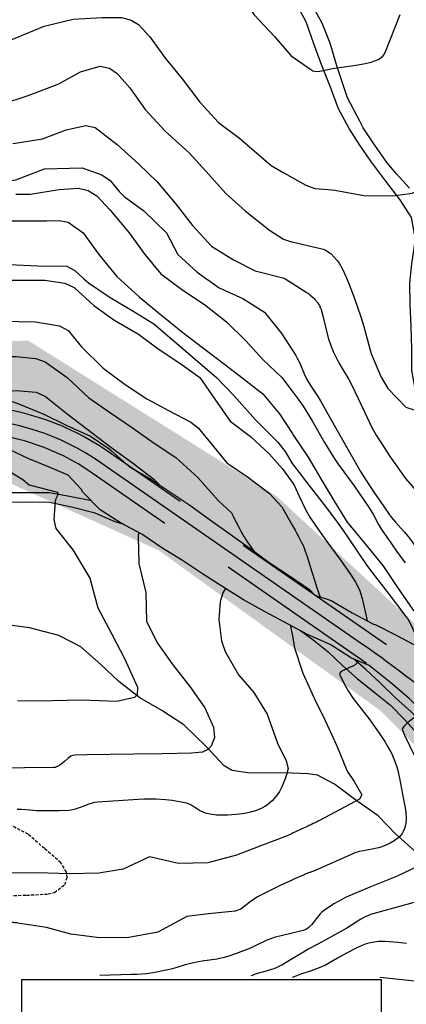
# Model space of a CAD drawing. Extents: x 295170 to 298298, y 6994718 to 6997569.
# Drawn here: x 296687 to 296847, y 6995849 to 6996256 of the extents above; entities that cross this region are included whole.
import ezdxf

# ---------------------------------------------------------------- set-up
doc = ezdxf.new("R2010")
doc.units = 0
doc.header["$LTSCALE"] = 5
doc.linetypes.add('DASHED', pattern=[19.05, 12.7, -6.35])
doc.linetypes.add('HIDDEN', pattern=[0.375, 0.25, -0.125])
for name, color, linetype in [('BASE-ACESSOS', 1, 'DASHED'), ('BASE-CAMINHO', 7, 'HIDDEN'), ('BASE-CURVAS', 42, 'CONTINUOUS'), ('BASE-RIOS', 4, 'CONTINUOUS'), ('BASE-TALUDE', 11, 'CONTINUOUS'), ('BASE-TEXTOS', 7, 'CONTINUOUS'), ('HATCH-RESERV', 141, 'CONTINUOUS')]:
    doc.layers.add(name, color=color, linetype=linetype)

msp = doc.modelspace()

# ---------------------------------------------------------------- hatches: boundary and pattern name
at = {"layer": 'HATCH-RESERV'}
msp.add_hatch(color=254, dxfattribs=at).paths.add_polyline_path([(297153.85, 6994841.71), (297119.58, 6994833.12), (297027.48, 6995254.16), (296995.36, 6995357.27), (296971.19, 6995480.17), (296943.35, 6995862.54), (296836.86, 6995969.93), (296744.77, 6996036.52), (296659.09, 6996075.19), (296492.03, 6996073.04), (296427.78, 6996073.04), (296399.94, 6996068.75), (296391.37, 6996107.41), (296299.27, 6996122.45), (296267.14, 6996120.3), (296142.92, 6996204.08), (296119.36, 6996252.63), (296110.79, 6996345), (296031.12, 6996553.8), (295919.74, 6996671.95), (295879.05, 6996718.35), (295861.91, 6996780.65), (295887.62, 6996789.24), (295900.47, 6996737.69), (295975.43, 6996662.5), (296050.39, 6996585.17), (296097.51, 6996482.05), (296148.92, 6996329.53), (296157.48, 6996245.75), (296238.87, 6996185.61), (296277.42, 6996157.68), (296382.37, 6996149.09), (296423.07, 6996127.61), (296480.9, 6996146.94), (296525.87, 6996138.35), (296543.01, 6996119.01), (296690.79, 6996123.31), (296793.6, 6996058.86), (296900.69, 6995960.05), (296915.68, 6995987.97), (296902.83, 6996091.09), (296889.98, 6996299.46), (296870.7, 6996540.05), (296827.87, 6996647.46), (296767.9, 6996707.61), (296752.9, 6996825.76), (296793.6, 6996830.06), (296832.15, 6996694.72), (296885.7, 6996619.54), (296911.4, 6996501.39), (296922.11, 6996335.98), (296937.1, 6996142.64), (296969.23, 6995912.79), (296999.21, 6995795.07), (297009.92, 6995674.77), (297020.63, 6995539.44), (297018.49, 6995438.47), (297080.6, 6995215.06)])

# ---------------------------------------------------------------- linework, layer by layer
at = {"layer": 'BASE-ACESSOS'}
for p, q in [((296831.9, 6996002.38), (296723.56, 6996077.54)), ((296825.63, 6995993.34), (296717.29, 6996068.5))]:
    msp.add_line(p, q, dxfattribs=at)
for points in [[(296848.59, 6996186.39), (296842.98, 6996192.44), (296839.32, 6996196.87), (296833.48, 6996205.08), (296829.44, 6996211.36), (296828.04, 6996214.09), (296822.86, 6996223.74), (296818.43, 6996236.95), (296815.71, 6996246.36), (296812.39, 6996254.69), (296808.28, 6996262.09), (296804.4, 6996270.45)], [(296866.66, 6996058.24), (296858.44, 6996075.25), (296854.99, 6996084.24), (296852.69, 6996093.23), (296851.02, 6996102.63), (296849.53, 6996110.9), (296849.53, 6996119.86), (296849.22, 6996129.23), (296848.77, 6996138.23), (296848.75, 6996147.23), (296849.53, 6996155.02), (296851.09, 6996165.24), (296849.45, 6996174.24), (296844.63, 6996181.6), (296838.72, 6996189.21), (296832.58, 6996197.53), (296828.06, 6996204.18), (296823.54, 6996211.06), (296819.12, 6996219.23), (296815.8, 6996228.14), (296812.24, 6996237.13), (296808.91, 6996246.13), (296805.76, 6996255.12), (296798.27, 6996269.06)], [(296716.91, 6996057.02), (296708.58, 6996058.67), (296699.53, 6996060.27), (296690.51, 6996060.32), (296681.48, 6996060.3), (296672.46, 6996060.16), (296663.48, 6996057.5), (296654.53, 6996052.55), (296646.56, 6996050.74), (296639.63, 6996047.62), (296630.59, 6996044.9), (296621.61, 6996041.75), (296613.9, 6996038.21), (296603.64, 6996036.85), (296594.56, 6996040.44), (296594.31, 6996041.09)], [(296730.49, 6996047.15), (296726.79, 6996048.3), (296718.43, 6996051.84), (296708.65, 6996054.34), (296699.59, 6996056.3), (296690.57, 6996056.47), (296681.55, 6996056.33), (296672.52, 6996056.19), (296663.56, 6996052.02), (296654.6, 6996048.22), (296646.87, 6996045.93), (296639.63, 6996043.77), (296630.65, 6996041.05), (296621.7, 6996035.98), (296614.42, 6996032.2), (296606.78, 6996028.11), (296599.34, 6996022.94), (296593.36, 6996016.84), (296591.03, 6996013)], [(296803.4, 6996003.33), (296808.75, 6995999.5), (296814.84, 6995994.54), (296820.94, 6995988.8), (296827.04, 6995983.42), (296833.74, 6995977.93), (296840.68, 6995972.5), (296846.55, 6995966.57), (296851.87, 6995960.64), (296856.6, 6995954.7), (296861.2, 6995948.75), (296866.79, 6995941.08), (296870.99, 6995933.86), (296876.05, 6995926), (296880.6, 6995919.63), (296884.84, 6995913.32), (296889.75, 6995907.08), (296895.2, 6995901.15), (296900.76, 6995895.21), (296907.53, 6995889.3), (296912.85, 6995883.37), (296915.58, 6995876.73)], [(296907.49, 6995895.86), (296900.73, 6995901.23), (296894.39, 6995906.55), (296888.46, 6995913.07), (296882.3, 6995922), (296877.96, 6995930.96), (296873.46, 6995938.05), (296867.68, 6995945.84), (296861.29, 6995954.77), (296854.9, 6995963.69), (296849.45, 6995969.63), (296842.74, 6995975.54), (296836.64, 6995981.46), (296830.35, 6995987.38), (296825.51, 6995991.5)]]:
    msp.add_lwpolyline(points, dxfattribs=at)
for centre, radius, start, end in [((296663.43, 6995990.86), 105.5, 55.2481, 88.9429), ((296663.43, 6995990.86), 94.5, 55.2481, 88.9429), ((296543.75, 6995587.05), 505.5, 43.4669, 55.2481), ((296543.75, 6995587.05), 494.5, 43.4669, 55.2481)]:
    msp.add_arc(centre, radius, start, end, dxfattribs=at)
at = {"layer": 'BASE-CAMINHO'}
msp.add_lwpolyline([(296681.03, 6995893.65), (296690.05, 6995893.85), (296699.07, 6995894.35), (296701.62, 6995895), (296705.92, 6995898.24), (296706.92, 6995901.17), (296706.59, 6995903.44), (296704.28, 6995907.24), (296697.45, 6995913.15), (296690.75, 6995919.07), (296683.59, 6995922.75)], dxfattribs=at)
at = {"layer": 'BASE-CURVAS'}
for points in [[(296734.77, 6996299.77), (296741.79, 6996296.94), (296745.21, 6996294.51), (296748.97, 6996290.01), (296751, 6996287.96), (296760.32, 6996280.91), (296771.08, 6996276.02), (296778.37, 6996267.34), (296784.33, 6996258.06), (296792.64, 6996249.08), (296799.44, 6996241.3), (296800, 6996240.9)], [(296800, 6996240.9), (296807.68, 6996235.39), (296808.61, 6996234.9), (296809.27, 6996234.72), (296810.67, 6996234.63), (296812.92, 6996235), (296815.98, 6996235.8), (296817.46, 6996236.07), (296825.52, 6996237.13), (296829.54, 6996237.81), (296832.65, 6996238.5), (296834.21, 6996238.99), (296835.66, 6996239.64), (296836.32, 6996240.03), (296837.46, 6996240.97), (296837.93, 6996241.53), (296838.45, 6996242.49), (296844.76, 6996258.25)], [(296534.89, 6996255.8), (296537.74, 6996245.34), (296541.55, 6996235.81), (296546.62, 6996224.36), (296548.49, 6996221.39), (296553.49, 6996216.4), (296562.51, 6996209.95), (296571.53, 6996204.81), (296580.54, 6996199.38), (296584.38, 6996197.84), (296592.55, 6996196.35), (296604.56, 6996195.07), (296616.56, 6996194.74), (296628.57, 6996192.38), (296640.58, 6996190.13), (296651.32, 6996188.66), (296661.59, 6996187.91), (296673.59, 6996187.95), (296685.59, 6996189.78), (296697.57, 6996194.32), (296713.05, 6996194.71)], [(296642.91, 6996234.91), (296652.44, 6996235.65), (296663.65, 6996239.7), (296673.42, 6996243.57), (296685.41, 6996248.41), (296697.4, 6996253.36), (296709.39, 6996256.28), (296721.39, 6996257.03), (296729.4, 6996256.94), (296733.39, 6996255.93), (296736.45, 6996254.13), (296741.1, 6996248.93), (296747.54, 6996239.95), (296754.47, 6996231.57), (296761.82, 6996221.99), (296769.52, 6996213.55), (296778.24, 6996207.03), (296791.38, 6996195.76), (296796.56, 6996192.66), (296800, 6996190.72)], [(296800, 6996190.72), (296805.6, 6996187.55), (296809.41, 6996186.29), (296814.89, 6996185.8), (296817.61, 6996185.48), (296829.62, 6996183.3), (296841.62, 6996183.15), (296849.68, 6996184.26), (296853.61, 6996186.07), (296858.74, 6996191.74), (296859.71, 6996195.27), (296860.03, 6996207.27), (296861.24, 6996219.86), (296860.12, 6996232.62), (296859.72, 6996239.18)], [(296642.48, 6996209.58), (296646.52, 6996209.59), (296654.57, 6996209.98), (296658.52, 6996210.95), (296669, 6996215.72), (296679.49, 6996220.97), (296691.18, 6996224.78), (296703.47, 6996229.56), (296712.46, 6996234.45), (296720.58, 6996236.82), (296724.45, 6996235.98), (296727.62, 6996233.76), (296732.88, 6996227.91), (296739.2, 6996218.92), (296747.45, 6996209.95), (296757.32, 6996200.97), (296765.57, 6996192), (296772.61, 6996184.15), (296780.49, 6996177.04), (296790.66, 6996169.03), (296796.47, 6996165.33), (296799.67, 6996164.19), (296800, 6996164.12)], [(296521.52, 6996230.43), (296521.59, 6996230.29), (296526.53, 6996221.31), (296531.33, 6996215.02), (296539.33, 6996206.57), (296543.71, 6996203.38), (296550.54, 6996199.53), (296562.55, 6996195.43), (296574.57, 6996191.86), (296585.68, 6996188.48), (296595.59, 6996185.62), (296607.6, 6996183.2), (296619.61, 6996180.17), (296631.62, 6996177.21), (296643.63, 6996174.12), (296655.63, 6996173.14), (296667.64, 6996172.87), (296679.64, 6996172.85), (296698.51, 6996172.9)], [(296684.46, 6996204.86), (296685.54, 6996204.97), (296696.64, 6996206.8), (296706.53, 6996210.43), (296714.68, 6996212.28), (296718.53, 6996211.42), (296727.55, 6996204.49), (296736.57, 6996196.35), (296744.15, 6996188.93), (296751.62, 6996180.19), (296758.73, 6996170.97), (296766.68, 6996162.3), (296775.69, 6996156.68), (296784.71, 6996152.21), (296796.72, 6996149.06), (296800, 6996147)], [(296516.46, 6996200.52), (296524.88, 6996194.3), (296535.58, 6996188.51), (296544.59, 6996183.74), (296553.61, 6996178.3), (296562.63, 6996171.25), (296570.51, 6996164.43), (296580.5, 6996155.46), (296589.7, 6996150.33), (296601.71, 6996147.42), (296613.71, 6996145.59), (296625.73, 6996140.59), (296634.75, 6996134.97), (296645.14, 6996131.64), (296655.76, 6996131.25), (296667.76, 6996131.29), (296679.76, 6996131.32), (296693.75, 6996131.05)], [(296713.05, 6996194.71), (296721.22, 6996191.87), (296724.66, 6996189.5), (296728.38, 6996184.92), (296730.43, 6996182.89), (296738.67, 6996176.92), (296748, 6996167.94), (296752.7, 6996158.96), (296760.71, 6996151.66), (296769.73, 6996145.14), (296779.52, 6996140.67), (296788.54, 6996135.06), (296795.77, 6996126.08), (296800, 6996119.5)], [(296685.64, 6996183.88), (296691.61, 6996183.92), (296703.6, 6996185.76), (296711.64, 6996186.41), (296715.6, 6996185.43), (296719.1, 6996183.21), (296724.63, 6996177.3), (296732.52, 6996167.9), (296739.02, 6996158.92), (296745.71, 6996150.9), (296754.73, 6996144.2), (296763.75, 6996138.23), (296772.77, 6996131.05), (296780.96, 6996123.03), (296787.82, 6996115.49), (296795.76, 6996108.07), (296800, 6996102.38)], [(296832.3, 6996119.33), (296832.81, 6996117.48), (296836.8, 6996108.19), (296839.65, 6996103.51), (296847.11, 6996095.79), (296850.47, 6996094.71), (296855.53, 6996095.96), (296857.48, 6996097.51), (296865.24, 6996108.27), (296870.26, 6996117.29), (296871.96, 6996129.3), (296872.17, 6996141.3), (296872.13, 6996153.3), (296872.1, 6996165.3), (296872.06, 6996177.3), (296872.04, 6996187.22)], [(296698.51, 6996172.9), (296703.64, 6996172.92), (296707.27, 6996172.25), (296713.5, 6996167.84), (296719.94, 6996158.86), (296727.47, 6996149.88), (296736.74, 6996141.39), (296744.56, 6996134.93), (296754.78, 6996126.68), (296763.38, 6996119.98), (296771.5, 6996114.01), (296779.68, 6996107.67), (296787.86, 6996101.21), (296794.73, 6996092.95), (296800, 6996084.96)], [(296800, 6996164.12), (296811.68, 6996161.47), (296812.97, 6996161.07), (296813.8, 6996160.7), (296815.36, 6996159.74), (296816.09, 6996159.16), (296817.45, 6996157.85), (296818.67, 6996156.38), (296819.4, 6996155.33), (296820.65, 6996153.15), (296822.5, 6996149.2), (296823.61, 6996146.55), (296825.6, 6996141.16), (296828.37, 6996133.2), (296829.6, 6996129.17), (296832.3, 6996119.33)], [(296661.25, 6996157.89), (296670.68, 6996156.98), (296682.69, 6996154.79), (296694.7, 6996154.17), (296706.7, 6996154.14), (296710.02, 6996152.32), (296713.75, 6996148.81), (296715.72, 6996147.21), (296724.74, 6996141.17), (296733.75, 6996135.8), (296742.77, 6996130.25), (296751.37, 6996122.95), (296760.82, 6996114.82), (296768.7, 6996108), (296775.86, 6996100.58), (296784.89, 6996090.46), (296793.92, 6996081.37), (296797.04, 6996077.45), (296800, 6996072.5)], [(296672.62, 6996148.42), (296673.71, 6996148.35), (296685.71, 6996148.32), (296697.71, 6996148.36), (296705.88, 6996147.06), (296709.73, 6996145.21), (296717.91, 6996137.86), (296726.27, 6996131.88), (296736.37, 6996125.91), (296744.6, 6996119.93), (296753.56, 6996113.96), (296761.86, 6996107.98), (296768.01, 6996099), (296774.4, 6996090.01), (296782.7, 6996083.68), (296790.65, 6996076.36), (296795.86, 6996070.42), (296800, 6996064.78)], [(296800, 6996147), (296805.74, 6996143.39), (296806.26, 6996143.05), (296806.52, 6996142.87), (296806.9, 6996142.59), (296807.46, 6996142.16), (296808.01, 6996141.69), (296808.28, 6996141.45), (296808.8, 6996140.95), (296809.06, 6996140.69), (296809.43, 6996140.3), (296809.89, 6996139.75), (296810.12, 6996139.47), (296810.44, 6996139.03), (296810.74, 6996138.59), (296810.89, 6996138.37), (296811.25, 6996137.76), (296811.42, 6996137.44), (296811.65, 6996136.97), (296811.86, 6996136.49), (296811.95, 6996136.24), (296812.12, 6996135.75), (296812.2, 6996135.5), (296812.3, 6996135.12), (296812.68, 6996133.58)], [(296836.84, 6996080.94), (296840.5, 6996075.2), (296846.89, 6996066.22), (296852.4, 6996059.89), (296855.85, 6996057.24), (296859.11, 6996056.08), (296866, 6996056.67), (296872.39, 6996058.56), (296875.47, 6996060.3), (296881.19, 6996065.84), (296882.88, 6996069.32), (296885.07, 6996081.33), (296885.69, 6996093.33), (296885.9, 6996105.33), (296885.92, 6996117.34), (296885.89, 6996129.34), (296885.85, 6996141.34), (296885.76, 6996144.59)], [(296812.68, 6996133.58), (296814.79, 6996124.93), (296815.13, 6996123.68), (296815.97, 6996121.22), (296816.99, 6996118.82), (296819.32, 6996114.14), (296821.06, 6996111.13), (296823.48, 6996107.19), (296824.57, 6996105.16), (296829.88, 6996093.89), (296832.99, 6996087.33), (296834.77, 6996084.18), (296836.84, 6996080.94)], [(296693.75, 6996131.05), (296703.77, 6996129.47), (296707.27, 6996127.44), (296712.8, 6996120.74), (296721.83, 6996111.94), (296730.85, 6996105.07), (296739.87, 6996099.22), (296748.88, 6996094.44), (296758.08, 6996089.61), (296761.15, 6996087.18), (296766.2, 6996080.99), (296772.95, 6996072.79), (296781.97, 6996066.63), (296790.69, 6996060.06), (296795.68, 6996054.49)], [(296800, 6996119.5), (296801.55, 6996117.09), (296802.14, 6996116.08), (296803.15, 6996113.96), (296804.91, 6996109.6), (296805.96, 6996107.5), (296807.93, 6996104.36), (296810.66, 6996100.22), (296811.93, 6996098.1), (296817.9, 6996087.32), (296823.21, 6996078.15), (296828.34, 6996069.16), (296830.18, 6996066.11), (296834.12, 6996060.18), (296836.13, 6996057.28)], [(296663.46, 6996117.26), (296673.81, 6996116.67), (296685.81, 6996116.7), (296693.88, 6996115.92), (296697.82, 6996114.58), (296706.84, 6996108), (296715.86, 6996099.57), (296724.88, 6996093.47), (296733.9, 6996087.26), (296742.86, 6996080.92), (296751.82, 6996074.95), (296760.97, 6996066.69), (296769.45, 6996057), (296774.87, 6996052.03)], [(296673.76, 6996101.43), (296673.85, 6996101.43), (296685.85, 6996102.66), (296694.08, 6996101.91), (296697.86, 6996100.12), (296706.88, 6996093), (296715, 6996086.84), (296724.93, 6996079.25), (296733.95, 6996072.68), (296742.73, 6996065.92), (296745.57, 6996063.28)], [(296800, 6996102.38), (296802.45, 6996099.09), (296804.49, 6996096.17), (296808.23, 6996090.11), (296813.36, 6996081.12), (296817.07, 6996075.09), (296819.03, 6996072.14), (296825.72, 6996063.16), (296829.86, 6996057.2), (296831.86, 6996054.17), (296833.6, 6996051.19), (296835.79, 6996047.15), (296836.99, 6996045.19), (296841.08, 6996039.16), (296843.2, 6996036.2), (296846.77, 6996031.31)], [(296604.22, 6996086.12), (296610.06, 6996083.54), (296619.92, 6996078.11), (296628.88, 6996071.59), (296632.8, 6996070.04), (296640.95, 6996068.81), (296652.95, 6996068.84), (296664.95, 6996069.96), (296676.95, 6996071.01), (296681.04, 6996070.35), (296688.6, 6996065.77), (296691.19, 6996063.61)], [(296800, 6996084.96), (296800.57, 6996084.09), (296806.6, 6996075.1), (296811.91, 6996066.12), (296817.21, 6996057.13), (296822.7, 6996048.15), (296830.05, 6996039.41), (296837.46, 6996030.19), (296843.54, 6996021.2), (296849.75, 6996012.22), (296856.98, 6996003.24), (296860, 6995998.19)], [(296800, 6996072.5), (296802.94, 6996068.71), (296805.98, 6996064.77), (296814.22, 6996054.12), (296818.68, 6996048.17), (296820.85, 6996045.14), (296826.88, 6996036.16), (296830.95, 6996030.24), (296833.08, 6996027.35), (296840.13, 6996018.19), (296847.06, 6996009.21), (296847.71, 6996008.3), (296848.86, 6996006.39), (296849.85, 6996004.37), (296851.59, 6996000.22)], [(296691.19, 6996063.61), (296702.84, 6996060.63), (296703.18, 6996059.79), (296702.22, 6996057.79), (296701.93, 6996056.82), (296701.35, 6996049.24), (296702.22, 6996045.58), (296709.29, 6996036.8), (296716.33, 6996025.08), (296719.57, 6996012.75), (296725.4, 6996001.81), (296730.56, 6995991.8), (296735.99, 6995979.94), (296735.91, 6995976.72), (296734.82, 6995975.63), (296727.51, 6995974.03), (296712.88, 6995974.51), (296700.85, 6995974.33), (296686.29, 6995974.1)], [(296800.03, 6996064.73), (296800.29, 6996064.25), (296801.01, 6996063.19), (296802.82, 6996059.16), (296805.72, 6996053.12), (296807.37, 6996050.2), (296809.36, 6996047.16), (296813.58, 6996041.27), (296820.15, 6996032.34), (296824.31, 6996026.46), (296826.25, 6996023.41), (296827.36, 6996021.23), (296827.96, 6996019.71), (296828.99, 6996016.61)], [(296795.68, 6996054.49), (296800, 6996046.94)], [(296836.13, 6996057.28), (296840.33, 6996051.2), (296841.1, 6996050.14), (296842.77, 6996048.12), (296846.32, 6996044.25), (296848.04, 6996042.28), (296850.04, 6996039.52), (296852.63, 6996035.78), (296854.15, 6996034.09), (296855.31, 6996033.04), (296857.75, 6996031.08), (296862.82, 6996027.42), (296865.27, 6996025.48), (296876.3, 6996016.1)], [(296774.87, 6996052.03), (296775.7, 6996050.32), (296776.12, 6996049.47), (296776.77, 6996048.21), (296777.77, 6996046.32), (296778.8, 6996044.46), (296779.33, 6996043.53), (296780.05, 6996042.31), (296780.42, 6996041.7), (296780.99, 6996040.8), (296781.86, 6996039.45), (296782.62, 6996038.34), (296783.14, 6996037.61), (296783.49, 6996037.13), (296784.22, 6996036.19)], [(296800, 6996046.94), (296801.23, 6996044.84), (296801.82, 6996043.79), (296802.69, 6996042.22), (296803.24, 6996041.16), (296803.51, 6996040.63), (296803.9, 6996039.83), (296804.4, 6996038.75), (296804.64, 6996038.21), (296804.98, 6996037.38), (296805.3, 6996036.54), (296805.45, 6996036.12), (296806.16, 6996034.03), (296806.62, 6996032.63), (296807.5, 6996029.83), (296809.22, 6996024.21), (296809.81, 6996022.34), (296810.12, 6996021.41), (296810.74, 6996019.56), (296811.06, 6996018.63), (296811.57, 6996017.25)], [(296736.44, 6996043.94), (296736.32, 6996042.31), (296736.5, 6996031.06), (296739.45, 6996019.08), (296739.69, 6996007.05), (296744.22, 6995998.09), (296750.61, 6995989.17), (296757.61, 6995980.25), (296763.88, 6995971.32), (296767.46, 6995963.36), (296767.86, 6995959.09), (296766.55, 6995955.46), (296765.07, 6995954.07), (296762.88, 6995953.05), (296758.33, 6995952.59), (296746.3, 6995952.4), (296734.28, 6995952.22), (296715.02, 6995951.89)], [(296772.4, 6996020.75), (296771.3, 6996018.94), (296770.18, 6996015.27), (296769.63, 6996007.91), (296770.78, 6995999.05), (296772.22, 6995994.64), (296777.78, 6995984.99), (296784.18, 6995977.65), (296789.67, 6995968.71), (296793.94, 6995956.74), (296797.54, 6995949.4), (296798.38, 6995946.27)], [(296828.99, 6996016.61), (296830.98, 6996007.43)], [(296799.3, 6996005.49), (296799.32, 6996005.36), (296799.37, 6996005.08), (296799.41, 6996004.81), (296799.44, 6996004.63), (296799.51, 6996004.26), (296799.55, 6996004.08), (296799.62, 6996003.72), (296799.77, 6996002.99), (296799.85, 6996002.62), (296799.92, 6996002.26), (296799.95, 6996002.07), (296800, 6996001.8)], [(296800, 6996001.8), (296800.94, 6995996.19), (296804.46, 6995985.68), (296809.12, 6995975.39), (296813.65, 6995966.07), (296818.44, 6995955.68), (296822.76, 6995945.15), (296825.6, 6995940.88), (296828.85, 6995935.43), (296827.81, 6995933.62), (296811.65, 6995924.94)], [(296826.96, 6995990.91), (296827.01, 6995990.6), (296826.87, 6995990.03), (296826.49, 6995989.52), (296826.11, 6995989.21), (296825.16, 6995988.64), (296823.41, 6995987.87), (296821.13, 6995986.88), (296820.26, 6995986.34), (296819.74, 6995985.74), (296819.64, 6995985.41), (296819.74, 6995984.87), (296821.87, 6995980.59), (296823.13, 6995978.4), (296825.24, 6995975.27), (296832.12, 6995966.35), (296836.32, 6995960.45), (296838.33, 6995957.42), (296840.32, 6995954.06), (296841.2, 6995952.32), (296842.37, 6995949.64), (296843.35, 6995946.89), (296843.75, 6995945.48), (296844.38, 6995942.28)], [(296851.82, 6995971.82), (296852.69, 6995970.71), (296852.99, 6995970.16), (296853.04, 6995969.57), (296852.91, 6995969.2), (296852.32, 6995968.5), (296851.43, 6995967.83), (296850.02, 6995966.94), (296849.32, 6995966.48), (296848.38, 6995965.77), (296848.01, 6995965.39), (296847.31, 6995964.71), (296846.29, 6995963.78), (296845.88, 6995963.29), (296845.62, 6995962.79), (296845.58, 6995962.54), (296845.63, 6995962.14), (296846.48, 6995960.02), (296848.6, 6995955.77), (296854.08, 6995944.62)], [(296715.02, 6995951.89), (296710.22, 6995951.79), (296709.12, 6995951.6), (296708.43, 6995951.31), (296707.14, 6995950.44), (296705.9, 6995949.36), (296704.25, 6995947.92), (296703.39, 6995947.32), (296702.49, 6995946.89), (296702.01, 6995946.75), (296701.27, 6995946.66), (296689.24, 6995946.48), (296677.21, 6995946.29), (296665.19, 6995946.11), (296653.16, 6995945.92), (296652.04, 6995945.77), (296651.33, 6995945.56), (296649.96, 6995944.92), (296648.02, 6995943.6), (296645.5, 6995941.61), (296644.21, 6995940.73), (296640.91, 6995938.7)], [(296798.38, 6995946.27), (296797.63, 6995943.71), (296797.04, 6995942.04), (296795.66, 6995938.72), (296794.7, 6995936.82), (296794.15, 6995935.92), (296793.25, 6995934.63), (296791.68, 6995932.85), (296789.81, 6995931.27), (296788.75, 6995930.56), (296787.46, 6995929.83), (296784.84, 6995928.73), (296782.19, 6995928.02), (296780.39, 6995927.69), (296776.77, 6995927.24), (296773.2, 6995926.96), (296771.4, 6995926.92), (296768.7, 6995927.01), (296766.04, 6995927.33), (296764.73, 6995927.6), (296763.66, 6995927.93), (296761.66, 6995928.96), (296760.36, 6995929.78), (296758.64, 6995930.86), (296757.75, 6995931.34), (296756.37, 6995931.9), (296755.64, 6995932.09), (296750.3, 6995932.99), (296747.62, 6995933.29), (296743.58, 6995933.53), (296738.71, 6995933.55), (296736.27, 6995933.42)], [(296854.08, 6995944.62), (296854.73, 6995943.3), (296855.31, 6995941.99), (296856.16, 6995939.25), (296856.72, 6995936.41), (296857.57, 6995930.65), (296858.08, 6995926.65), (296858.29, 6995923.98), (296858.47, 6995918.63), (296858.47, 6995914.84), (296858.32, 6995912.86), (296857.97, 6995911), (296857.69, 6995910.14), (296857.19, 6995909.1), (296856.88, 6995908.64), (296856.32, 6995908.03), (296855.28, 6995907.33), (296843.15, 6995901.6)], [(296844.38, 6995942.28), (296846.09, 6995933.48), (296846.76, 6995929.94), (296847.01, 6995928.14), (296847.16, 6995925.45), (296847.03, 6995923.66), (296846.87, 6995922.77), (296846.52, 6995921.45), (296845.98, 6995920.19), (296845.52, 6995919.43), (296844.36, 6995918.04), (296843.69, 6995917.42), (296842.21, 6995916.31), (296840.57, 6995915.36), (296839.44, 6995914.8), (296837.13, 6995913.85), (296835.8, 6995913.42), (296833.1, 6995912.83), (296829.48, 6995912.25), (296827.71, 6995911.88), (296825.98, 6995911.36), (296825.14, 6995911.02), (296809.54, 6995904.02)], [(296736.27, 6995933.42), (296719.54, 6995932.38), (296718.17, 6995932.2), (296717.28, 6995931.99), (296715.51, 6995931.42), (296713.77, 6995930.73), (296711.44, 6995929.8), (296710.27, 6995929.41), (296708.48, 6995928.99), (296707.56, 6995928.89), (296703.55, 6995928.73), (296695.53, 6995928.71), (296694.19, 6995928.75), (296691.51, 6995928.99), (296687.95, 6995929.33), (296686.16, 6995929.37)], [(296811.65, 6995924.94), (296810.79, 6995924.51), (296810.03, 6995924.13), (296809.64, 6995923.93), (296809.07, 6995923.65), (296808.74, 6995923.49), (296808.07, 6995923.16), (296807.4, 6995922.84), (296806.95, 6995922.63), (296806.06, 6995922.2), (296805.38, 6995921.89), (296804.04, 6995921.26), (296803.14, 6995920.84), (296801.94, 6995920.29), (296801.35, 6995920.01), (296800.45, 6995919.59), (296800, 6995919.38)], [(296800, 6995919.38), (296797.96, 6995918.42), (296787.73, 6995914.54), (296777.02, 6995910.46), (296765.04, 6995907.27), (296753.01, 6995907.03), (296740.94, 6995909.73), (296730.07, 6995904.63), (296719.99, 6995902.91), (296707.96, 6995902.67), (296698.93, 6995903.02)], [(296870.14, 6995918.71), (296871.02, 6995912.81), (296871.27, 6995911.46), (296871.98, 6995908.78), (296873.54, 6995903.47), (296873.97, 6995900.82), (296873.94, 6995899.69), (296873.78, 6995898.94), (296873.2, 6995897.5), (296872.78, 6995896.8), (296871.74, 6995895.48), (296870.48, 6995894.3), (296869.54, 6995893.59), (296867.54, 6995892.42), (296866.22, 6995891.95), (296865.32, 6995891.79), (296863.53, 6995891.77), (296858.13, 6995892.47), (296856.37, 6995892.41), (296855.51, 6995892.23), (296832.39, 6995885.84)], [(296698.93, 6995903.02), (296674.97, 6995903.09)], [(296809.54, 6995904.02), (296809.28, 6995903.93), (296809.11, 6995903.87), (296808.77, 6995903.75), (296808.42, 6995903.63), (296807.97, 6995903.48), (296807.74, 6995903.4), (296807.39, 6995903.28), (296807.22, 6995903.22), (296806.88, 6995903.1), (296806.71, 6995903.04), (296806.46, 6995902.94), (296806.21, 6995902.84), (296806.08, 6995902.79), (296805.85, 6995902.7), (296805.4, 6995902.51), (296804.95, 6995902.31), (296804.65, 6995902.18), (296804.04, 6995901.92), (296803.74, 6995901.79), (296803.14, 6995901.53), (296801.35, 6995900.72), (296800.45, 6995900.32), (296800, 6995900.13)], [(296800, 6995900.13), (296795.26, 6995898.05), (296785.65, 6995893.21), (296782.64, 6995891.07), (296778.72, 6995888.09), (296776.48, 6995887.29), (296765.37, 6995886.1), (296756.38, 6995885), (296744.43, 6995878.5), (296732.43, 6995876.39), (296720.4, 6995876.21), (296708.34, 6995877.77), (296698.38, 6995880.44), (296691, 6995881.6)], [(296843.15, 6995901.6), (296832.21, 6995897.17), (296822.41, 6995892.99), (296819.29, 6995891.41), (296817.28, 6995890.21), (296813.35, 6995887.68), (296812.29, 6995886.85), (296811.64, 6995886.2), (296810.44, 6995884.75), (296808.14, 6995881.76), (296806.87, 6995880.5), (296805.92, 6995879.84), (296805.4, 6995879.59), (296804.57, 6995879.3), (296800, 6995878.15)], [(296691, 6995881.6), (296687.22, 6995882.2), (296686.03, 6995882.37), (296685.23, 6995882.46), (296684.69, 6995882.51), (296683.63, 6995882.6), (296682.82, 6995882.66), (296681.21, 6995882.73), (296679.6, 6995882.76), (296678.53, 6995882.77), (296676.38, 6995882.75), (296675.46, 6995882.74)], [(296832.39, 6995885.84), (296831.55, 6995885.49), (296830.5, 6995885.01), (296828.48, 6995883.9), (296824.58, 6995881.43), (296822.6, 6995880.24), (296813.6, 6995875.23), (296810.62, 6995873.62), (296806.66, 6995871.47), (296804.71, 6995870.34), (296800, 6995867.51)], [(296800, 6995878.15), (296792.59, 6995876.29), (296791.45, 6995875.96), (296789.23, 6995875.09), (296784.91, 6995872.98), (296782.73, 6995871.99), (296776.56, 6995869.53), (296773.42, 6995868.45), (296771.92, 6995868.04), (296768.88, 6995867.45), (296762.71, 6995866.61), (296759.66, 6995866.04), (296755.75, 6995864.98), (296750.55, 6995863.44), (296747.92, 6995862.79), (296742.5, 6995861.74), (296739.78, 6995861.35), (296735.67, 6995861.04), (296733.44, 6995860.99)], [(296847.33, 6995873.89), (296843.75, 6995874.25), (296838.4, 6995874.67), (296835.71, 6995874.63), (296833.05, 6995874.31), (296831.72, 6995874), (296830.63, 6995873.67), (296828.53, 6995872.87), (296826.5, 6995871.94), (296822.52, 6995869.89), (296818.74, 6995867.79), (296813.73, 6995864.97), (296811.13, 6995863.76), (296807.93, 6995862.58), (296803.62, 6995861.15), (296801.49, 6995860.36), (296800, 6995859.77)], [(296800, 6995867.51), (296795.77, 6995864.97), (296795.36, 6995864.74), (296795.09, 6995864.59), (296794.54, 6995864.3), (296794.25, 6995864.17), (296793.69, 6995863.92), (296793.11, 6995863.68), (296792.72, 6995863.54), (296791.94, 6995863.26), (296791.34, 6995863.07), (296790.14, 6995862.7), (296787.7, 6995862.04), (296786.49, 6995861.7), (296785.28, 6995861.33), (296784.68, 6995861.14), (296783.8, 6995860.82), (296782.85, 6995860.46)], [(296733.44, 6995860.99), (296720.38, 6995860.69)], [(296874.98, 6995851.75), (296871.16, 6995852.53), (296870.77, 6995852.62), (296870.51, 6995852.69), (296870.01, 6995852.87), (296869.76, 6995852.96), (296869.27, 6995853.18), (296868.79, 6995853.42), (296868.47, 6995853.59), (296867.85, 6995853.96), (296866.92, 6995854.55), (296865.68, 6995855.34), (296865.06, 6995855.73), (296864.43, 6995856.08), (296864.12, 6995856.25), (296863.64, 6995856.48), (296863.2, 6995856.66), (296862.98, 6995856.75), (296862.65, 6995856.86), (296862.14, 6995857), (296861.62, 6995857.1), (296861.36, 6995857.13), (296836.3, 6995859.76)]]:
    msp.add_lwpolyline(points, dxfattribs=at)
at = {"layer": 'BASE-RIOS'}
for points in [[(296800, 6995944.32), (296794.55, 6995944.48), (296782.52, 6995944.3), (296775.13, 6995945.47), (296771.83, 6995947.38), (296764.3, 6995955.45), (296755.15, 6995964.27), (296746.03, 6995970.27), (296736.93, 6995975.54), (296728.28, 6995982.21), (296720.77, 6995989.31), (296712.54, 6995996.64), (296703.44, 6996001.32), (296691.36, 6996004.5), (296681.18, 6996005.91), (296670.24, 6996008.75), (296658.18, 6996010.73), (296646.12, 6996012.41), (296634.09, 6996012.83), (296622.04, 6996014.03), (296609.96, 6996016.97), (296599.89, 6996018.68)], [(296888.35, 6995872.95), (296882.74, 6995881.94), (296876.57, 6995891.78), (296873.93, 6995894.8), (296867.43, 6995899.76), (296858.66, 6995906.6), (296850.33, 6995912.49), (296842.82, 6995919.17), (296835.61, 6995926.7), (296826.31, 6995933.18), (296817.54, 6995939.78), (296810.45, 6995943.45), (296806.59, 6995944.12), (296800, 6995944.32)]]:
    msp.add_lwpolyline(points, dxfattribs=at)
at = {"layer": 'BASE-TALUDE'}
msp.add_line((296828.76, 6995997.86), (296720.43, 6996073.02), dxfattribs=at)
for points in [[(296555.1, 6996098.37), (296565.49, 6996098.77), (296575.49, 6996099.01), (296585.51, 6996099.85), (296595.55, 6996101.56), (296605.57, 6996102.59), (296615.59, 6996103.66), (296625.61, 6996104.86), (296635.63, 6996105.68), (296645.62, 6996105.39), (296655.61, 6996104.44), (296665.5, 6996103.19), (296665.6, 6996103.18), (296676.61, 6996100.82), (296687.1, 6996097.03), (296697.17, 6996092.92), (296706.78, 6996088.11), (296716.54, 6996083.76), (296724.23, 6996078.5), (296725.21, 6996077.66), (296732.61, 6996071.26)], [(296831.87, 6995988.94), (296824.6, 6995991.87), (296824.16, 6995992.22), (296815.69, 6995997.57), (296806.41, 6996001.73), (296788.61, 6996011.16), (296779.87, 6996016.11), (296771.37, 6996021.39), (296762.91, 6996026.75), (296754.58, 6996032.29), (296746.11, 6996037.62), (296737.82, 6996043.21), (296728.95, 6996047.97), (296720.5, 6996053.33), (296713.4, 6996060.64), (296712.71, 6996061.89), (296707.32, 6996067.64), (296699.18, 6996071.07), (296691.04, 6996074.38), (296682.91, 6996078.26), (296674.82, 6996084.67)], [(296732.61, 6996071.26), (296741.46, 6996066.01), (296749.79, 6996060.47), (296758.08, 6996054.88), (296766.22, 6996049.06), (296774.33, 6996043.21), (296782.51, 6996037.45), (296790.55, 6996031.51), (296798.86, 6996025.93), (296807.18, 6996020.38), (296809.43, 6996017.97)], [(296809.43, 6996017.97), (296816.12, 6996015.73), (296824.77, 6996010.66), (296833.72, 6996006), (296834.31, 6996005.85), (296843.01, 6996001.48), (296852.15, 6995996.63), (296867.58, 6995999.69), (296876.78, 6995994.37), (296885.68, 6995988.58), (296893.47, 6995981.48), (296900.39, 6995973.42), (296906.87, 6995965), (296913.3, 6995956.6), (296919.57, 6995948.13), (296921.61, 6995945.21), (296922.26, 6995936.7), (296928.39, 6995928.74), (296931.88, 6995924.48)], [(296949.18, 6995847.46), (296945.97, 6995856.16), (296942.32, 6995864.74), (296937.87, 6995872.92), (296933.06, 6995880.93), (296927.75, 6995888.63), (296921.76, 6995895.81), (296916.02, 6995903.25), (296915.94, 6995903.36), (296909.09, 6995910.44), (296902.06, 6995917.56), (296897.45, 6995922.31), (296895.19, 6995924.71), (296888.56, 6995931.87), (296882, 6995939.1), (296875.36, 6995946.31), (296868.61, 6995953.44), (296861.9, 6995960.66), (296855.42, 6995968.24), (296848.39, 6995975.23), (296840.87, 6995981.65), (296831.87, 6995988.94)]]:
    msp.add_lwpolyline(points, dxfattribs=at)
for centre, radius, start, end in [((296663.43, 6995990.86), 100, 55.2481, 88.9429), ((296543.75, 6995587.05), 500, 43.4669, 55.2481)]:
    msp.add_arc(centre, radius, start, end, dxfattribs=at)
at = {"layer": 'BASE-TEXTOS', "linetype": 'CONTINUOUS'}
for points in [[(296715.29, 6995778.59), (296688.16, 6995778.59), (296688.16, 6995858.92), (296707.94, 6995858.92)], [(296707.94, 6995858.92), (296836.82, 6995858.92), (296836.82, 6995778.59), (296732.56, 6995778.59)]]:
    msp.add_lwpolyline(points, dxfattribs=at)

doc.saveas('drawing.dxf')
